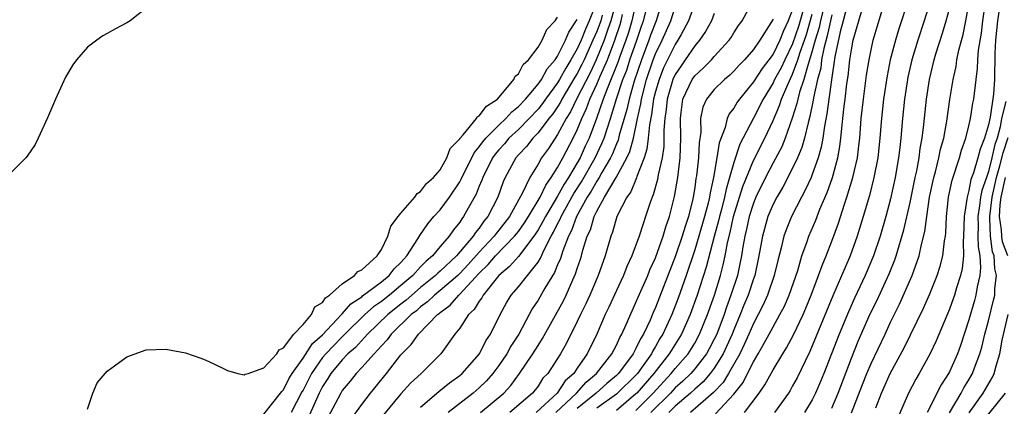
# Model space of a CAD drawing. Units: inches. Extents: x 2619000 to 2622000, y 1491000 to 1494000.
# Drawn here: x 2619170 to 2619271, y 1491656 to 1491695 of the extents above; entities that cross this region are included whole.
import ezdxf

# ---------------------------------------------------------------- set-up
doc = ezdxf.new("R2010")
doc.units = ezdxf.units.IN
doc.header["$MEASUREMENT"] = 0
doc.layers.add('LD26191491_2ft', color=232, linetype='Continuous')

msp = doc.modelspace()

# ---------------------------------------------------------------- linework, layer by layer
at = {"layer": 'LD26191491_2ft'}
for points, elevation in [([(2619183, 1491696.29), (2619181.34, 1491695), (2619181, 1491694.77), (2619179.84, 1491694.16), (2619179, 1491693.7), (2619178.56, 1491693.44), (2619177.95, 1491693), (2619177, 1491692.29), (2619175.87, 1491691), (2619175.49, 1491690.51), (2619174.75, 1491689.25), (2619173.73, 1491687), (2619172.92, 1491685.08), (2619171.96, 1491683), (2619171.64, 1491682.36), (2619170.83, 1491681.17), (2619170.68, 1491681), (2619169, 1491679.29)], 8090), ([(2619229, 1491696.92), (2619228.22, 1491695), (2619227.85, 1491694.15), (2619227.39, 1491693), (2619227, 1491692.14), (2619226.36, 1491691), (2619225.83, 1491690.17), (2619225.2, 1491689), (2619225, 1491688.67), (2619223.76, 1491687), (2619223.45, 1491686.55), (2619223, 1491685.98), (2619222.08, 1491685), (2619221, 1491683.9), (2619220.03, 1491683), (2619219.56, 1491682.44), (2619219, 1491681.82), (2619218.62, 1491681.38), (2619218.36, 1491681), (2619217.35, 1491679), (2619217.26, 1491678.74), (2619217, 1491678.12), (2619216.69, 1491677.31), (2619215.87, 1491675.87), (2619215.4, 1491675), (2619215.22, 1491674.78), (2619215, 1491674.43), (2619214.35, 1491673.65), (2619213.91, 1491673), (2619213, 1491671.94), (2619212.23, 1491671), (2619211.56, 1491670.44), (2619211, 1491669.87), (2619210.2, 1491669), (2619209, 1491667.97), (2619207.83, 1491667), (2619207, 1491666.33), (2619206.21, 1491665.79), (2619205.32, 1491665), (2619203.27, 1491663), (2619203.14, 1491662.86), (2619203, 1491662.74), (2619202.14, 1491661.86), (2619201.33, 1491661), (2619201, 1491660.61), (2619199.88, 1491659), (2619199, 1491657.29), (2619198.89, 1491657.11), (2619197.79, 1491655)], 8094), ([(2619230.98, 1491697), (2619230.44, 1491695), (2619230.12, 1491694.12), (2619229.75, 1491693), (2619228.93, 1491691), (2619228.31, 1491689.69), (2619226.92, 1491687), (2619226.3, 1491685.69), (2619225.87, 1491685), (2619225, 1491683.37), (2619224.74, 1491683), (2619224.06, 1491681.94), (2619223.36, 1491681), (2619223, 1491680.37), (2619222.15, 1491679), (2619221.42, 1491677.42), (2619220.07, 1491675), (2619219, 1491673.63), (2619218.71, 1491673.29), (2619218.51, 1491673), (2619217, 1491671.39), (2619215.88, 1491670.12), (2619215, 1491669.19), (2619214.8, 1491669), (2619213, 1491667.46), (2619212.43, 1491667), (2619211.71, 1491666.29), (2619211, 1491665.78), (2619210.6, 1491665.4), (2619210.06, 1491665), (2619207.99, 1491663), (2619207.58, 1491662.42), (2619207, 1491661.82), (2619206.25, 1491661), (2619205, 1491659.59), (2619204.43, 1491659), (2619203.8, 1491658.2), (2619203, 1491657.25), (2619202.85, 1491657), (2619201, 1491653.48)], 8098), ([(2619233.03, 1491697), (2619232.58, 1491695), (2619232.22, 1491693.78), (2619231.96, 1491693), (2619231.36, 1491691.36), (2619231.18, 1491690.82), (2619230.05, 1491688.05), (2619229.66, 1491687), (2619228.98, 1491685.02), (2619228.21, 1491683), (2619227.82, 1491682.18), (2619227.29, 1491681), (2619227, 1491680.49), (2619226.11, 1491679), (2619225.67, 1491678.33), (2619225, 1491677.1), (2619223.75, 1491675), (2619223.5, 1491674.5), (2619223, 1491673.66), (2619222.75, 1491673.25), (2619222.57, 1491673), (2619221, 1491670.93), (2619220.1, 1491669.9), (2619219, 1491669), (2619217.41, 1491667), (2619217.27, 1491666.73), (2619217, 1491666.37), (2619216.49, 1491665.51), (2619215.9, 1491665), (2619215, 1491663.63), (2619214.5, 1491663), (2619213.07, 1491661), (2619211.07, 1491659), (2619209.99, 1491658.01), (2619209, 1491656.92), (2619207.22, 1491654.78)], 8102), ([(2619211, 1491655.55), (2619212.86, 1491657.14), (2619213.96, 1491658.04), (2619215, 1491658.79), (2619215.25, 1491659), (2619217.02, 1491661), (2619217.68, 1491662.32), (2619218.14, 1491663), (2619219.12, 1491665), (2619219.79, 1491666.21), (2619220.27, 1491667), (2619221, 1491667.84), (2619221.92, 1491669), (2619223, 1491670.37), (2619223.25, 1491670.75), (2619223.62, 1491671.62), (2619224.34, 1491673), (2619224.59, 1491673.41), (2619225, 1491674.25), (2619225.26, 1491674.74), (2619225.36, 1491675), (2619226.65, 1491677.35), (2619227.44, 1491678.56), (2619228.83, 1491681), (2619229.53, 1491682.47), (2619229.74, 1491683), (2619230.08, 1491684.08), (2619230.4, 1491685), (2619231.01, 1491687.01), (2619231.67, 1491689), (2619232.05, 1491689.95), (2619232.38, 1491691), (2619233.09, 1491693), (2619233.57, 1491694.43), (2619233.78, 1491695), (2619234.29, 1491697)], 8104), ([(2619235.67, 1491697), (2619235.05, 1491695), (2619234.49, 1491693.51), (2619234.32, 1491693), (2619233.56, 1491691), (2619232.82, 1491688.82), (2619232.29, 1491687), (2619232.06, 1491685.94), (2619231.3, 1491683.3), (2619231.18, 1491682.82), (2619231, 1491682.42), (2619230.59, 1491681.41), (2619230.39, 1491681), (2619229.52, 1491679.52), (2619229.24, 1491679), (2619229, 1491678.63), (2619228.41, 1491677.59), (2619228.03, 1491677), (2619226.93, 1491675), (2619226.41, 1491673.59), (2619226.1, 1491673), (2619225.52, 1491671.52), (2619225.28, 1491670.72), (2619225, 1491670.09), (2619224.69, 1491669.31), (2619223.7, 1491667.7), (2619223, 1491666.47), (2619222.41, 1491665.59), (2619222.08, 1491665), (2619221.04, 1491663), (2619220.23, 1491661.77), (2619219.82, 1491661), (2619219, 1491659.81), (2619218.39, 1491659), (2619217.75, 1491658.25), (2619217, 1491657.53), (2619216.38, 1491657), (2619213.82, 1491655)], 8106), ([(2619217.13, 1491655), (2619219.5, 1491657), (2619220.22, 1491657.78), (2619221.09, 1491659), (2619222.46, 1491661), (2619223, 1491661.86), (2619223.45, 1491662.55), (2619225.59, 1491666.41), (2619225.87, 1491667), (2619226.55, 1491668.55), (2619226.84, 1491669.16), (2619227, 1491669.71), (2619227.33, 1491670.67), (2619227.43, 1491671), (2619227.57, 1491671.57), (2619228.03, 1491673), (2619228.34, 1491673.66), (2619228.73, 1491675), (2619229, 1491675.55), (2619229.8, 1491677), (2619230.97, 1491679), (2619232.06, 1491681), (2619232.36, 1491681.64), (2619232.73, 1491683), (2619233.14, 1491685), (2619233.49, 1491686.51), (2619233.55, 1491687), (2619234.09, 1491689), (2619234.77, 1491691), (2619235, 1491691.6), (2619235.68, 1491693), (2619236.56, 1491695), (2619237, 1491696.39)], 8108), ([(2619239, 1491696.74), (2619238.37, 1491695), (2619237.6, 1491693.6), (2619237.29, 1491693), (2619237, 1491692.58), (2619236.22, 1491691), (2619235.82, 1491690.18), (2619235.36, 1491689), (2619235, 1491687.78), (2619234.8, 1491687), (2619234.58, 1491685.42), (2619234.37, 1491684.37), (2619234.26, 1491683), (2619234.12, 1491681.88), (2619233.84, 1491681), (2619233.09, 1491679.09), (2619233.05, 1491678.95), (2619232.46, 1491677.54), (2619232.06, 1491677), (2619231.05, 1491675), (2619230.59, 1491673.41), (2619230.42, 1491673), (2619229.84, 1491671), (2619229.13, 1491669), (2619228.28, 1491667), (2619227.89, 1491666.11), (2619227.33, 1491665), (2619227, 1491664.3), (2619225.91, 1491662.09), (2619225.29, 1491661), (2619224, 1491659), (2619223.5, 1491658.5), (2619223, 1491657.71), (2619222.45, 1491657), (2619220.11, 1491655)], 8110), ([(2619224.82, 1491655), (2619226.93, 1491657), (2619227.9, 1491658.1), (2619228.98, 1491659), (2619230.55, 1491661), (2619231, 1491661.87), (2619231.34, 1491662.66), (2619231.55, 1491663), (2619232.01, 1491664.01), (2619232.6, 1491665.4), (2619233, 1491666.25), (2619233.21, 1491666.79), (2619234.2, 1491669), (2619234.43, 1491669.57), (2619235, 1491670.81), (2619235.78, 1491673), (2619236.05, 1491673.95), (2619236.43, 1491675), (2619236.95, 1491677.05), (2619237.26, 1491679), (2619237.52, 1491681), (2619237.59, 1491683), (2619237.54, 1491685), (2619237.63, 1491685.63), (2619237.8, 1491687), (2619238.75, 1491689), (2619239, 1491689.36), (2619239.86, 1491690.14), (2619240.71, 1491691), (2619241, 1491691.34), (2619242.51, 1491693), (2619242.71, 1491693.29), (2619243, 1491693.77), (2619243.48, 1491694.52), (2619243.83, 1491695), (2619244.93, 1491697)], 8114), ([(2619254.55, 1491696.55), (2619254.17, 1491695), (2619253.85, 1491693.85), (2619253.31, 1491691.31), (2619252.95, 1491688.95), (2619252.5, 1491685.5), (2619252.24, 1491684.24), (2619252.08, 1491683), (2619251.92, 1491682.08), (2619251.61, 1491681), (2619251, 1491679.29), (2619250.88, 1491679), (2619250.29, 1491677.71), (2619249.89, 1491677), (2619248.87, 1491675), (2619248.33, 1491673.67), (2619248.1, 1491673), (2619247.82, 1491671.82), (2619247.47, 1491670.53), (2619247.11, 1491669), (2619246.43, 1491667), (2619245.99, 1491666.01), (2619245.48, 1491665), (2619245, 1491664.09), (2619244.54, 1491663), (2619244.06, 1491661.94), (2619243.59, 1491661), (2619242.45, 1491659), (2619241.91, 1491658.09), (2619240.93, 1491657.07), (2619238.56, 1491655)], 8128), ([(2619260.82, 1491697.18), (2619259.84, 1491694.16), (2619259.5, 1491693), (2619258.97, 1491691), (2619258.64, 1491689.36), (2619258.28, 1491687), (2619258.06, 1491685), (2619257.9, 1491683), (2619257.68, 1491681), (2619257.29, 1491679), (2619256.83, 1491677.17), (2619256.21, 1491675), (2619255.59, 1491673), (2619254.86, 1491671), (2619253.09, 1491666.91), (2619251, 1491661.8), (2619250.75, 1491661.25), (2619250.26, 1491660.26), (2619249.45, 1491658.55), (2619249, 1491657.72), (2619248.74, 1491657.26), (2619248.56, 1491657), (2619247.13, 1491655)], 8134), ([(2619263, 1491696.82), (2619262.44, 1491695), (2619261.78, 1491693), (2619261.17, 1491691), (2619260.77, 1491689.23), (2619260.72, 1491689), (2619260.43, 1491687), (2619260.22, 1491685), (2619260.05, 1491683), (2619259.93, 1491682.07), (2619259.82, 1491681), (2619259.48, 1491679), (2619259, 1491676.81), (2619258.51, 1491675), (2619257.92, 1491673), (2619257.25, 1491671), (2619256.4, 1491669), (2619255.31, 1491666.69), (2619254.7, 1491665.3), (2619253.74, 1491663), (2619252.18, 1491659), (2619251.84, 1491658.16), (2619251.34, 1491657), (2619251, 1491656.32), (2619250.2, 1491655)], 8136), ([(2619255.02, 1491654.98), (2619256.12, 1491657.88), (2619256.56, 1491659), (2619257, 1491660.03), (2619258.43, 1491663), (2619259, 1491664.23), (2619259.92, 1491666.08), (2619261.19, 1491669), (2619261.92, 1491671), (2619262.17, 1491672.17), (2619262.51, 1491673.49), (2619262.69, 1491675), (2619262.98, 1491676.98), (2619263.42, 1491679), (2619263.59, 1491679.59), (2619263.94, 1491681), (2619264.11, 1491681.89), (2619264.42, 1491683), (2619264.75, 1491684.75), (2619265.06, 1491686.94), (2619265.38, 1491689), (2619265.68, 1491690.32), (2619265.78, 1491691), (2619265.98, 1491691.98), (2619266.41, 1491693.59), (2619266.7, 1491695), (2619267, 1491696.65)], 8140), ([(2619257.49, 1491655.49), (2619258.08, 1491657), (2619258.95, 1491659), (2619260.39, 1491661.61), (2619262.35, 1491665.65), (2619263, 1491667.13), (2619263.76, 1491669), (2619264.07, 1491669.93), (2619264.35, 1491671), (2619264.52, 1491672.52), (2619264.61, 1491673), (2619264.65, 1491673.35), (2619264.71, 1491675), (2619264.92, 1491677), (2619265.28, 1491678.72), (2619266.02, 1491681), (2619266.23, 1491681.77), (2619266.67, 1491683), (2619267, 1491684.27), (2619267.17, 1491685), (2619267.41, 1491686.59), (2619267.51, 1491687), (2619267.74, 1491689), (2619267.89, 1491690.11), (2619267.92, 1491691), (2619267.99, 1491691.99), (2619268.28, 1491693.72), (2619268.43, 1491695), (2619268.65, 1491696.65)], 8142), ([(2619177, 1491655.36), (2619177.54, 1491657), (2619177.97, 1491658.03), (2619179, 1491659.22), (2619179.76, 1491659.76), (2619181, 1491660.69), (2619183, 1491661.42), (2619185, 1491661.49), (2619187, 1491661.1), (2619188.57, 1491660.57), (2619189, 1491660.4), (2619189.96, 1491659.96), (2619191, 1491659.43), (2619191.3, 1491659.3), (2619192.35, 1491659), (2619193, 1491658.85), (2619193.09, 1491658.91), (2619193.4, 1491659), (2619195, 1491659.56), (2619196.34, 1491661), (2619196.58, 1491661.42), (2619197, 1491661.62), (2619198.06, 1491663), (2619199, 1491663.99), (2619199.88, 1491665), (2619200.21, 1491665.79), (2619201, 1491666.25), (2619201.28, 1491666.72), (2619201.71, 1491667), (2619203, 1491668.16), (2619204.26, 1491669), (2619204.59, 1491669.41), (2619205, 1491669.58), (2619206.56, 1491671), (2619207, 1491671.66), (2619207.65, 1491673), (2619207.98, 1491674.02), (2619208.7, 1491675), (2619209, 1491675.36), (2619210.43, 1491677), (2619210.65, 1491677.35), (2619211, 1491677.55), (2619211.62, 1491678.38), (2619212.34, 1491679), (2619213, 1491679.79), (2619213.69, 1491681), (2619214.04, 1491681.96), (2619215, 1491682.93), (2619215.02, 1491682.98), (2619215.36, 1491683.36), (2619216.7, 1491685), (2619216.8, 1491685.2), (2619217, 1491685.29), (2619217.72, 1491686.28), (2619218.85, 1491687), (2619220.54, 1491689), (2619220.68, 1491689.32), (2619221, 1491689.59), (2619221.48, 1491690.52), (2619222.01, 1491691), (2619223, 1491692.29), (2619223.42, 1491693), (2619223.89, 1491694.11), (2619224.74, 1491695), (2619225, 1491695.35)], 8090), ([(2619229.55, 1491695.55), (2619229.4, 1491695), (2619229, 1491693.9), (2619228.61, 1491693), (2619227.71, 1491691), (2619227.48, 1491690.52), (2619227, 1491689.61), (2619226.76, 1491689.24), (2619225.44, 1491687), (2619225.3, 1491686.7), (2619225, 1491686.22), (2619224.51, 1491685.49), (2619224.11, 1491685), (2619223, 1491683.54), (2619222.47, 1491683), (2619221.83, 1491682.17), (2619221, 1491681.3), (2619220.74, 1491681), (2619219.63, 1491679), (2619219.43, 1491678.57), (2619218.88, 1491677), (2619217.88, 1491675), (2619217.47, 1491674.53), (2619217, 1491673.84), (2619216.61, 1491673.39), (2619216.38, 1491673), (2619214.68, 1491671), (2619213, 1491669.43), (2619212.76, 1491669.24), (2619212.53, 1491669), (2619211, 1491667.77), (2619210.11, 1491667), (2619209.53, 1491666.47), (2619209, 1491666.07), (2619207.67, 1491665), (2619205.58, 1491663), (2619204.35, 1491661.65), (2619203.59, 1491661), (2619203, 1491660.39), (2619201.84, 1491659), (2619201.52, 1491658.48), (2619201, 1491657.67), (2619200.66, 1491657), (2619200.36, 1491656.36), (2619199.54, 1491654.46)], 8096), ([(2619203.82, 1491654.18), (2619205, 1491655.84), (2619205.89, 1491657), (2619207.54, 1491659), (2619209, 1491660.89), (2619209.1, 1491661), (2619210.06, 1491661.94), (2619210.79, 1491663), (2619212.74, 1491665), (2619212.89, 1491665.11), (2619213, 1491665.22), (2619214.02, 1491665.98), (2619214.91, 1491667), (2619215, 1491667.08), (2619217, 1491669.22), (2619217.9, 1491670.1), (2619218.67, 1491671), (2619220.61, 1491673), (2619221, 1491673.5), (2619221.62, 1491674.38), (2619222.02, 1491675), (2619223.21, 1491677), (2619223.78, 1491678.22), (2619224.35, 1491679), (2619225, 1491680.03), (2619225.54, 1491681), (2619226.59, 1491683), (2619227, 1491683.85), (2619227.46, 1491685), (2619227.96, 1491686.04), (2619228.3, 1491687), (2619229, 1491688.51), (2619229.35, 1491689.35), (2619230.09, 1491691), (2619230.85, 1491693), (2619231.39, 1491694.62), (2619231.5, 1491695), (2619231.64, 1491695.64)], 8100), ([(2619241, 1491695.74), (2619240.7, 1491695), (2619240.11, 1491693.89), (2619239.5, 1491693), (2619239, 1491692.42), (2619238.03, 1491691), (2619237.6, 1491690.4), (2619237, 1491689.49), (2619236.78, 1491689), (2619236.17, 1491687), (2619236.08, 1491685.92), (2619235.93, 1491685), (2619235.84, 1491683.84), (2619235.86, 1491683), (2619235.83, 1491682.17), (2619235.67, 1491681), (2619235.28, 1491679.28), (2619235.2, 1491678.79), (2619234.77, 1491677.23), (2619234.65, 1491677), (2619234.45, 1491676.45), (2619233.98, 1491675), (2619233.72, 1491674.28), (2619233.32, 1491673), (2619232.59, 1491671), (2619232.07, 1491669.92), (2619231.72, 1491669), (2619231, 1491667.48), (2619230.23, 1491665.77), (2619229.86, 1491665), (2619229.01, 1491663), (2619228.02, 1491661), (2619227, 1491659.55), (2619226.64, 1491659), (2619225.77, 1491658.23), (2619224.94, 1491657), (2619222.82, 1491655)], 8112), ([(2619249, 1491696.14), (2619248.55, 1491695), (2619248.05, 1491693.95), (2619247.68, 1491693), (2619247, 1491691.59), (2619246.57, 1491691), (2619245.88, 1491690.12), (2619245, 1491688.76), (2619243.56, 1491687), (2619243.33, 1491686.67), (2619243, 1491686.08), (2619242.52, 1491685.48), (2619242.31, 1491685), (2619242.11, 1491684.11), (2619241.48, 1491682.52), (2619241.27, 1491681), (2619240.91, 1491679), (2619240.56, 1491677.44), (2619240.51, 1491677), (2619240.37, 1491676.37), (2619240.01, 1491675), (2619239.43, 1491673), (2619239, 1491671.6), (2619238.13, 1491669), (2619237.31, 1491666.69), (2619236.65, 1491665), (2619235.74, 1491663), (2619235.45, 1491662.55), (2619235, 1491661.76), (2619234.71, 1491661.29), (2619234.57, 1491661), (2619233.56, 1491659.56), (2619233.16, 1491659), (2619233, 1491658.82), (2619231.12, 1491657), (2619231, 1491656.9), (2619229, 1491655.44)], 8118), ([(2619250.06, 1491696.06), (2619249.59, 1491694.41), (2619249, 1491692.64), (2619248.2, 1491691), (2619247.82, 1491690.18), (2619247.16, 1491689), (2619247, 1491688.67), (2619245.98, 1491687), (2619245, 1491685.04), (2619243.61, 1491682.39), (2619243, 1491680.54), (2619242.56, 1491679), (2619242.2, 1491677.8), (2619242.04, 1491677), (2619241.72, 1491675.72), (2619241.52, 1491675), (2619241.43, 1491674.57), (2619240.97, 1491672.97), (2619240.16, 1491669.84), (2619239.24, 1491667), (2619238.53, 1491665), (2619237.64, 1491663), (2619236.62, 1491661.38), (2619236.4, 1491661), (2619234.84, 1491659), (2619233.08, 1491657), (2619233, 1491656.92), (2619231, 1491655.23)], 8120), ([(2619233, 1491655.22), (2619234.76, 1491657), (2619236.61, 1491659), (2619237, 1491659.5), (2619238.32, 1491661), (2619239, 1491662.1), (2619239.5, 1491663), (2619240.31, 1491665), (2619241.01, 1491667), (2619241.63, 1491669), (2619241.91, 1491670.09), (2619242.1, 1491671), (2619242.34, 1491672.34), (2619242.61, 1491673.39), (2619242.97, 1491675), (2619243.91, 1491678.09), (2619245, 1491680.73), (2619246.15, 1491683), (2619247, 1491684.82), (2619247.65, 1491686.35), (2619247.85, 1491687), (2619248.49, 1491688.49), (2619249, 1491689.54), (2619249.54, 1491691), (2619249.77, 1491691.77), (2619250.21, 1491693), (2619250.4, 1491693.6), (2619251, 1491695.65)], 8122), ([(2619252.1, 1491696.1), (2619251.84, 1491695), (2619251.69, 1491694.31), (2619251.3, 1491693), (2619251, 1491691.91), (2619250.73, 1491691), (2619250.57, 1491690.57), (2619250.15, 1491689), (2619249.7, 1491687.7), (2619249.53, 1491687), (2619249.44, 1491686.56), (2619248.96, 1491685.04), (2619248.25, 1491683), (2619247.89, 1491682.11), (2619247, 1491680.49), (2619246.22, 1491679), (2619245.25, 1491677), (2619245, 1491676.37), (2619244.57, 1491675), (2619244.29, 1491673.71), (2619244.11, 1491673), (2619243.91, 1491671.91), (2619243.77, 1491671), (2619243.65, 1491670.35), (2619243.35, 1491669), (2619242.7, 1491667), (2619242.23, 1491665.77), (2619241.99, 1491665), (2619241.24, 1491663), (2619241, 1491662.5), (2619240.48, 1491661.52), (2619240.19, 1491661), (2619239, 1491659.47), (2619238.59, 1491659), (2619237.79, 1491658.21), (2619237, 1491657.52), (2619236.52, 1491657), (2619234.5, 1491655)], 8124), ([(2619253, 1491695.59), (2619252.86, 1491695), (2619252.54, 1491693.46), (2619252.17, 1491692.17), (2619251.96, 1491691), (2619251.86, 1491690.14), (2619251.54, 1491689), (2619251.14, 1491687.14), (2619251.11, 1491686.89), (2619250.77, 1491685.23), (2619250.57, 1491684.57), (2619250.21, 1491683), (2619249.95, 1491682.05), (2619249.5, 1491681), (2619249, 1491679.94), (2619247.98, 1491678.02), (2619247.37, 1491677), (2619247, 1491676.27), (2619246.48, 1491675), (2619245.92, 1491673), (2619245.56, 1491671), (2619245.12, 1491669), (2619245, 1491668.67), (2619244.45, 1491667), (2619244.03, 1491665.97), (2619243.65, 1491665), (2619243, 1491663.44), (2619242.83, 1491663), (2619242.26, 1491661.74), (2619241.91, 1491661), (2619241, 1491659.54), (2619240.59, 1491659), (2619239.86, 1491658.14), (2619239, 1491657.4), (2619238.57, 1491657), (2619237, 1491655.65), (2619236.34, 1491655)], 8126), ([(2619241.13, 1491654.87), (2619243, 1491656.88), (2619243.93, 1491658.07), (2619244.38, 1491659), (2619245, 1491660.19), (2619245.49, 1491661), (2619246.09, 1491662.09), (2619246.61, 1491663), (2619247, 1491663.76), (2619247.7, 1491665), (2619248.15, 1491665.85), (2619248.65, 1491667), (2619249.52, 1491669.52), (2619249.95, 1491671), (2619250.48, 1491672.48), (2619250.65, 1491673), (2619251.35, 1491674.65), (2619251.78, 1491675.78), (2619252.52, 1491677.48), (2619253.06, 1491679), (2619253.61, 1491681), (2619253.83, 1491682.17), (2619253.93, 1491683), (2619254.01, 1491684.01), (2619254.13, 1491685), (2619254.26, 1491686.26), (2619254.36, 1491687), (2619254.54, 1491688.54), (2619254.66, 1491689.34), (2619254.84, 1491691), (2619255, 1491692.04), (2619255.19, 1491693), (2619255.6, 1491694.4), (2619255.75, 1491695), (2619256.05, 1491696.05)], 8130), ([(2619244.09, 1491655), (2619245.57, 1491657), (2619246.16, 1491657.84), (2619247, 1491659.38), (2619247.99, 1491661), (2619248.38, 1491661.62), (2619249.07, 1491662.93), (2619250.07, 1491665), (2619250.35, 1491665.65), (2619250.9, 1491667), (2619251.65, 1491669), (2619252, 1491670), (2619252.42, 1491671), (2619253, 1491672.5), (2619253.67, 1491674.33), (2619254.28, 1491676.28), (2619254.53, 1491677), (2619255.14, 1491679), (2619255.61, 1491681), (2619255.77, 1491682.23), (2619255.85, 1491683), (2619256.01, 1491685), (2619256.22, 1491687), (2619256.55, 1491689.45), (2619256.8, 1491691), (2619257, 1491692.01), (2619257.22, 1491693), (2619257.62, 1491694.38), (2619258.18, 1491696.18)], 8132), ([(2619253, 1491655.45), (2619253.65, 1491657), (2619255, 1491660.57), (2619255.7, 1491662.3), (2619256.93, 1491665.07), (2619257.58, 1491666.42), (2619258.85, 1491669.15), (2619259.42, 1491670.58), (2619259.56, 1491671), (2619260.35, 1491673.65), (2619261, 1491676.44), (2619261.52, 1491679), (2619261.68, 1491679.68), (2619261.91, 1491681), (2619262.03, 1491681.97), (2619262.23, 1491683), (2619262.4, 1491684.4), (2619262.66, 1491687), (2619262.96, 1491689), (2619263.44, 1491691), (2619263.63, 1491691.63), (2619264.29, 1491693.71), (2619264.68, 1491695), (2619265, 1491696.2)], 8138), ([(2619270.09, 1491696.09), (2619269.9, 1491695), (2619269.71, 1491693), (2619269.65, 1491691.65), (2619269.66, 1491691), (2619269.62, 1491689.62), (2619269.62, 1491689), (2619269.51, 1491687.51), (2619269.16, 1491685.16), (2619269, 1491684.37), (2619268.59, 1491683), (2619268.13, 1491681.87), (2619267.9, 1491681), (2619267.46, 1491679.46), (2619267.21, 1491678.79), (2619267, 1491677.68), (2619266.81, 1491677), (2619266.79, 1491676.79), (2619266.52, 1491675), (2619266.46, 1491673), (2619266.42, 1491672.42), (2619266.43, 1491671), (2619266.3, 1491669.7), (2619266.13, 1491669), (2619265.72, 1491667.72), (2619265.51, 1491667), (2619265.38, 1491666.62), (2619265, 1491665.56), (2619263.66, 1491662.34), (2619263, 1491660.95), (2619261.92, 1491659), (2619261.58, 1491658.42), (2619260.84, 1491657), (2619259.68, 1491654.32)], 8144), ([(2619195, 1491654.85), (2619196.71, 1491657), (2619196.83, 1491657.17), (2619197, 1491657.34), (2619197.56, 1491658.44), (2619197.9, 1491659), (2619199, 1491660.56), (2619199.96, 1491662.04), (2619201, 1491662.95), (2619202.93, 1491665), (2619202.96, 1491665.04), (2619203, 1491665.07), (2619203.89, 1491666.11), (2619205, 1491666.82), (2619205.09, 1491666.91), (2619207, 1491668.34), (2619207.81, 1491669), (2619208.32, 1491669.68), (2619209, 1491670.32), (2619209.61, 1491671), (2619210.72, 1491672.72), (2619210.92, 1491673.08), (2619211.73, 1491674.27), (2619212.35, 1491675), (2619213, 1491675.71), (2619213.96, 1491677), (2619215, 1491678.55), (2619215.16, 1491678.84), (2619215.23, 1491679), (2619216.24, 1491681), (2619216.48, 1491681.52), (2619217, 1491682.12), (2619217.36, 1491682.64), (2619217.66, 1491683), (2619219, 1491684.34), (2619219.71, 1491685), (2619220.31, 1491685.69), (2619221, 1491686.24), (2619221.71, 1491687), (2619223, 1491688.52), (2619223.35, 1491689), (2619223.93, 1491690.07), (2619224.75, 1491691), (2619225, 1491691.37), (2619225.82, 1491693), (2619226.16, 1491693.84), (2619227, 1491695.12)], 8092), ([(2619247, 1491695.16), (2619246.78, 1491694.78), (2619245.64, 1491693), (2619245, 1491692.06), (2619244.07, 1491691), (2619243.54, 1491690.46), (2619243, 1491689.84), (2619242.57, 1491689.43), (2619242.05, 1491689), (2619241, 1491687.96), (2619240.21, 1491687), (2619239.82, 1491686.18), (2619239.59, 1491685), (2619239.62, 1491683.62), (2619239.45, 1491682.55), (2619239.39, 1491681), (2619239.18, 1491679.18), (2619239.12, 1491678.88), (2619239, 1491677.98), (2619238.85, 1491677), (2619238.81, 1491676.81), (2619238.37, 1491675), (2619238.02, 1491673.98), (2619237.73, 1491673), (2619237.05, 1491671), (2619235, 1491665.73), (2619234.77, 1491665.23), (2619234.44, 1491664.44), (2619233.77, 1491663), (2619233.47, 1491662.53), (2619233, 1491661.53), (2619232.8, 1491661.2), (2619232.71, 1491661), (2619231.22, 1491659), (2619231, 1491658.79), (2619230.03, 1491657.97), (2619228.93, 1491657), (2619227, 1491655.42)], 8116), ([(2619270.76, 1491686.76), (2619270.34, 1491685), (2619270.18, 1491684.18), (2619269.87, 1491683), (2619269.65, 1491682.35), (2619269.35, 1491681), (2619269, 1491679.61), (2619268.78, 1491679), (2619268.33, 1491677.67), (2619268.19, 1491677), (2619268.09, 1491676.09), (2619267.91, 1491675), (2619267.94, 1491674.06), (2619267.92, 1491673), (2619267.93, 1491671.93), (2619268.1, 1491671), (2619268.18, 1491669.82), (2619268.1, 1491669), (2619267.84, 1491667.84), (2619267.71, 1491667), (2619267.56, 1491666.44), (2619267, 1491664.47), (2619266.14, 1491661.86), (2619265.82, 1491661), (2619265, 1491659.16), (2619264.92, 1491659), (2619264.16, 1491657.84), (2619262.75, 1491655)], 8146), ([(2619265.02, 1491654.98), (2619266.2, 1491657), (2619266.47, 1491657.53), (2619267, 1491658.35), (2619267.38, 1491659), (2619267.58, 1491659.58), (2619268.12, 1491661), (2619268.32, 1491661.68), (2619268.64, 1491663), (2619269, 1491664.36), (2619269.52, 1491666.48), (2619269.63, 1491667), (2619269.66, 1491667.66), (2619269.83, 1491669), (2619269.66, 1491669.66), (2619269.58, 1491671), (2619269.42, 1491671.42), (2619269.21, 1491673), (2619269.15, 1491674.85), (2619269.13, 1491675), (2619269.36, 1491677), (2619269.81, 1491679), (2619270.17, 1491680.17), (2619270.49, 1491681.51), (2619271, 1491683.07)], 8148), ([(2619270.97, 1491671), (2619270.43, 1491672.43), (2619270.36, 1491673), (2619270.34, 1491673.66), (2619270.11, 1491675), (2619270.19, 1491676.19), (2619270.29, 1491677), (2619270.75, 1491679)], 8150), ([(2619267.02, 1491654.98), (2619268.45, 1491657), (2619269.39, 1491658.61), (2619269.57, 1491659), (2619269.77, 1491659.77), (2619270.15, 1491661), (2619270.41, 1491662.41), (2619271, 1491665)], 8150), ([(2619268.19, 1491653.81), (2619270.72, 1491657)], 8152)]:
    msp.add_lwpolyline(points, dxfattribs=dict(at, elevation=elevation))

doc.saveas('drawing.dxf')
